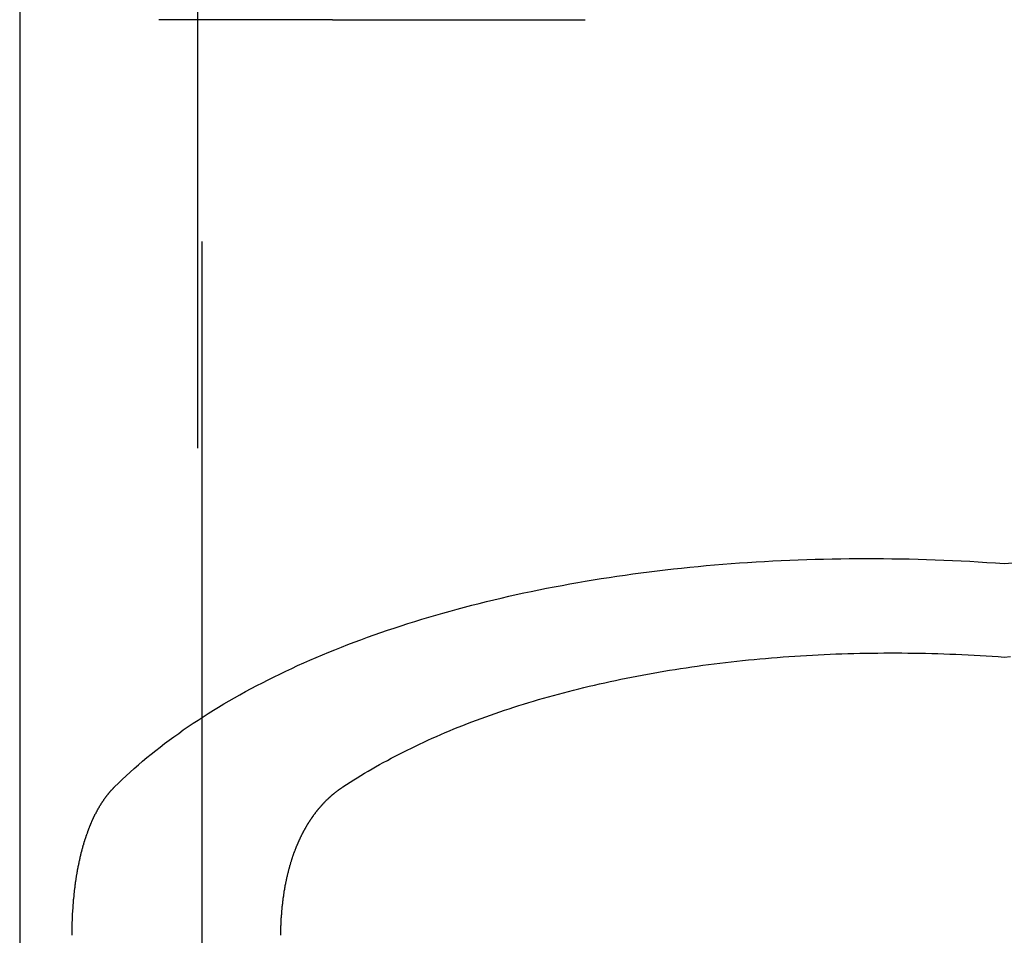
# Model space of a CAD drawing. Extents: x 576 to 1663, y -449 to 217.
# Drawn here: x 1408 to 1413, y 159 to 164 of the extents above; entities that cross this region are included whole.
import ezdxf

# ---------------------------------------------------------------- set-up
doc = ezdxf.new("R2010")
doc.units = 0
doc.header["$LTSCALE"] = 20
doc.linetypes.add('VERDECKT', pattern=[0.375, 0.25, -0.125])
doc.layers.get('0').update_dxf_attribs({"linetype": 'CONTINUOUS'})
doc.layers.add('STEMPEL', color=3, linetype='CONTINUOUS')

# ---------------------------------------------------------------- blocks, each defined once
blk = doc.blocks.new('A$C09C84B45')
at = {"color": 1, "linetype": 'VERDECKT', "extrusion": (-2e-16, 1, -2e-16)}
for p, q in [((-177.50586, -25.52662), (-177.50586, 23)), ((-177.48581, 13), (-177.48581, -25.56122)), ((-176.83749, -15.90003), (-177.69881, -15.90003)), ((-176.83749, -15.90003), (-175.58517, -15.90003))]:
    blk.add_line(p, q, dxfattribs=at)
at = {"extrusion": (-2e-16, 1, -2e-16)}
blk.add_line((-178.3895, 13), (-178.3895, -24), dxfattribs=at)
for points in [[(-177.919, -19.7063, 0), (-177.9, -19.6878, 0), (-177.881, -19.6694, 0), (-177.861, -19.6511, 0), (-177.841, -19.6329, 0), (-177.821, -19.6148, 0), (-177.801, -19.5969, 0), (-177.78, -19.5791, 0), (-177.759, -19.5613, 0), (-177.737, -19.5437, 0), (-177.715, -19.5263, 0), (-177.693, -19.5089, 0), (-177.671, -19.4917, 0), (-177.648, -19.4746, 0), (-177.625, -19.4576, 0), (-177.601, -19.4408, 0), (-177.578, -19.424, 0), (-177.554, -19.4075, 0), (-177.529, -19.391, 0), (-177.505, -19.3747, 0), (-177.48, -19.3585, 0), (-177.454, -19.3424, 0), (-177.429, -19.3265, 0), (-177.403, -19.3107, 0), (-177.377, -19.2951, 0), (-177.35, -19.2796, 0), (-177.324, -19.2642, 0), (-177.297, -19.249, 0), (-177.269, -19.2339, 0), (-177.242, -19.219, 0), (-177.214, -19.2042, 0), (-177.186, -19.1896, 0), (-177.157, -19.1751, 0), (-177.128, -19.1608, 0), (-177.099, -19.1466, 0), (-177.07, -19.1326, 0), (-177.04, -19.1187, 0), (-177.011, -19.105, 0), (-176.98, -19.0914, 0), (-176.95, -19.078, 0), (-176.919, -19.0647, 0), (-176.888, -19.0516, 0), (-176.857, -19.0387, 0), (-176.826, -19.0259, 0), (-176.794, -19.0133, 0), (-176.762, -19.0008, 0), (-176.73, -18.9885, 0), (-176.698, -18.9764, 0), (-176.665, -18.9644, 0), (-176.632, -18.9526, 0), (-176.599, -18.941, 0), (-176.565, -18.9295, 0), (-176.532, -18.9182, 0), (-176.498, -18.9071, 0), (-176.464, -18.8961, 0), (-176.429, -18.8853, 0), (-176.395, -18.8747, 0), (-176.36, -18.8642, 0), (-176.325, -18.854, 0), (-176.29, -18.8439, 0), (-176.255, -18.834, 0), (-176.219, -18.8242, 0), (-176.183, -18.8146, 0), (-176.147, -18.8052, 0), (-176.111, -18.796, 0), (-176.074, -18.787, 0), (-176.038, -18.7781, 0), (-176.001, -18.7694, 0), (-175.964, -18.761, 0), (-175.927, -18.7526, 0), (-175.889, -18.7445, 0), (-175.852, -18.7365, 0), (-175.814, -18.7288, 0), (-175.776, -18.7212, 0), (-175.738, -18.7138, 0), (-175.699, -18.7066, 0), (-175.661, -18.6995, 0), (-175.622, -18.6927, 0), (-175.584, -18.686, 0), (-175.545, -18.6796, 0), (-175.506, -18.6733, 0), (-175.466, -18.6672, 0), (-175.427, -18.6613, 0), (-175.387, -18.6556, 0), (-175.348, -18.65, 0), (-175.308, -18.6447, 0), (-175.268, -18.6395, 0), (-175.228, -18.6346, 0), (-175.188, -18.6298, 0), (-175.147, -18.6252, 0), (-175.107, -18.6209, 0), (-175.066, -18.6167, 0), (-175.025, -18.6127, 0), (-174.984, -18.6089, 0), (-174.943, -18.6052, 0), (-174.902, -18.6018, 0), (-174.861, -18.5986, 0), (-174.82, -18.5956, 0), (-174.779, -18.5927, 0), (-174.737, -18.5901, 0), (-174.695, -18.5876, 0), (-174.654, -18.5854, 0), (-174.612, -18.5833, 0), (-174.57, -18.5814, 0), (-174.528, -18.5798, 0), (-174.486, -18.5783, 0), (-174.444, -18.577, 0), (-174.402, -18.5759, 0), (-174.36, -18.575, 0), (-174.317, -18.5743, 0), (-174.275, -18.5738, 0), (-174.233, -18.5735, 0), (-174.19, -18.5734, 0), (-174.148, -18.5735, 0), (-174.105, -18.5738, 0), (-174.063, -18.5743, 0), (-174.02, -18.5749, 0), (-173.977, -18.5758, 0), (-173.934, -18.5769, 0), (-173.892, -18.5781, 0), (-173.849, -18.5796, 0), (-173.806, -18.5812, 0), (-173.763, -18.5831, 0), (-173.72, -18.5851, 0), (-173.677, -18.5874, 0), (-173.635, -18.5898, 0), (-173.592, -18.5924, 0), (-173.549, -18.5952, 0), (-173.506, -18.5982, 0)], [(-173.506, -18.5982, 0), (-173.463, -18.5952, 0)], [(-176.786, -19.7063, 0), (-176.768, -19.6949, 0), (-176.751, -19.6836, 0), (-176.733, -19.6723, 0), (-176.716, -19.6611, 0), (-176.698, -19.65, 0), (-176.679, -19.639, 0), (-176.661, -19.6281, 0), (-176.642, -19.6173, 0), (-176.624, -19.6065, 0), (-176.605, -19.5959, 0), (-176.586, -19.5853, 0), (-176.566, -19.5748, 0), (-176.547, -19.5644, 0), (-176.527, -19.5541, 0), (-176.508, -19.5438, 0), (-176.488, -19.5337, 0), (-176.468, -19.5237, 0), (-176.447, -19.5137, 0), (-176.427, -19.5038, 0), (-176.406, -19.4941, 0), (-176.385, -19.4844, 0), (-176.365, -19.4748, 0), (-176.343, -19.4653, 0), (-176.322, -19.4559, 0), (-176.301, -19.4466, 0), (-176.279, -19.4373, 0), (-176.257, -19.4282, 0), (-176.236, -19.4192, 0), (-176.214, -19.4103, 0), (-176.191, -19.4014, 0), (-176.169, -19.3927, 0), (-176.147, -19.3841, 0), (-176.124, -19.3755, 0), (-176.101, -19.3671, 0), (-176.078, -19.3587, 0), (-176.055, -19.3505, 0), (-176.032, -19.3424, 0), (-176.008, -19.3343, 0), (-175.985, -19.3264, 0), (-175.961, -19.3185, 0), (-175.938, -19.3108, 0), (-175.914, -19.3032, 0), (-175.89, -19.2956, 0), (-175.865, -19.2882, 0), (-175.841, -19.2809, 0), (-175.817, -19.2736, 0), (-175.792, -19.2665, 0), (-175.767, -19.2595, 0), (-175.742, -19.2526, 0), (-175.717, -19.2458, 0), (-175.692, -19.2391, 0), (-175.667, -19.2325, 0), (-175.642, -19.226, 0), (-175.616, -19.2197, 0), (-175.591, -19.2134, 0), (-175.565, -19.2072, 0), (-175.539, -19.2012, 0), (-175.513, -19.1952, 0), (-175.487, -19.1894, 0), (-175.461, -19.1837, 0), (-175.435, -19.1781, 0), (-175.408, -19.1725, 0), (-175.382, -19.1672, 0), (-175.355, -19.1619, 0), (-175.329, -19.1567, 0), (-175.302, -19.1516, 0), (-175.275, -19.1467, 0), (-175.248, -19.1418, 0), (-175.221, -19.1371, 0), (-175.194, -19.1325, 0), (-175.166, -19.128, 0), (-175.139, -19.1236, 0), (-175.112, -19.1193, 0), (-175.084, -19.1151, 0), (-175.056, -19.1111, 0), (-175.029, -19.1071, 0), (-175.001, -19.1033, 0), (-174.973, -19.0996, 0), (-174.945, -19.096, 0), (-174.917, -19.0925, 0), (-174.889, -19.0891, 0), (-174.861, -19.0859, 0), (-174.832, -19.0828, 0), (-174.804, -19.0797, 0), (-174.775, -19.0768, 0), (-174.747, -19.074, 0), (-174.718, -19.0714, 0), (-174.69, -19.0688, 0), (-174.661, -19.0663, 0), (-174.632, -19.064, 0), (-174.603, -19.0618, 0), (-174.574, -19.0597, 0), (-174.545, -19.0577, 0), (-174.516, -19.0559, 0), (-174.487, -19.0541, 0), (-174.458, -19.0525, 0), (-174.429, -19.051, 0), (-174.4, -19.0496, 0), (-174.37, -19.0483, 0), (-174.341, -19.0471, 0), (-174.311, -19.0461, 0), (-174.282, -19.0451, 0), (-174.253, -19.0443, 0), (-174.223, -19.0436, 0), (-174.193, -19.0431, 0), (-174.164, -19.0426, 0), (-174.134, -19.0423, 0), (-174.104, -19.042, 0), (-174.075, -19.0419, 0), (-174.045, -19.0419, 0), (-174.015, -19.0421, 0), (-173.985, -19.0423, 0), (-173.956, -19.0427, 0), (-173.926, -19.0432, 0), (-173.896, -19.0438, 0), (-173.866, -19.0445, 0), (-173.836, -19.0453, 0), (-173.806, -19.0463, 0), (-173.776, -19.0473, 0), (-173.746, -19.0485, 0), (-173.716, -19.0498, 0), (-173.686, -19.0512, 0), (-173.656, -19.0528, 0), (-173.626, -19.0544, 0), (-173.596, -19.0562, 0), (-173.566, -19.0581, 0), (-173.536, -19.0601, 0), (-173.506, -19.0622, 0)], [(-173.506, -19.0622, 0), (-173.476, -19.0601, 0)], [(-178.077, -20.0091, 0), (-178.077, -20.0069, 0), (-178.076, -20.0048, 0), (-178.076, -20.0027, 0), (-178.075, -20.0006, 0), (-178.074, -19.9985, 0), (-178.074, -19.9964, 0), (-178.073, -19.9943, 0), (-178.072, -19.9923, 0), (-178.072, -19.9902, 0), (-178.071, -19.9881, 0), (-178.071, -19.9861, 0), (-178.07, -19.984, 0), (-178.069, -19.9819, 0), (-178.069, -19.9799, 0), (-178.068, -19.9779, 0), (-178.068, -19.9758, 0), (-178.067, -19.9738, 0), (-178.066, -19.9718, 0), (-178.066, -19.9698, 0), (-178.065, -19.9678, 0), (-178.064, -19.9657, 0), (-178.064, -19.9638, 0), (-178.063, -19.9618, 0), (-178.062, -19.9598, 0), (-178.062, -19.9578, 0), (-178.061, -19.9558, 0), (-178.06, -19.9539, 0), (-178.06, -19.9519, 0), (-178.059, -19.9499, 0), (-178.058, -19.948, 0), (-178.058, -19.9461, 0), (-178.057, -19.9441, 0), (-178.056, -19.9422, 0), (-178.056, -19.9403, 0), (-178.055, -19.9384, 0), (-178.054, -19.9365, 0), (-178.054, -19.9346, 0), (-178.053, -19.9327, 0), (-178.052, -19.9308, 0), (-178.052, -19.9289, 0), (-178.051, -19.927, 0), (-178.05, -19.9252, 0), (-178.05, -19.9233, 0), (-178.049, -19.9214, 0), (-178.048, -19.9196, 0), (-178.048, -19.9177, 0), (-178.047, -19.9159, 0), (-178.046, -19.9141, 0), (-178.046, -19.9123, 0), (-178.045, -19.9105, 0), (-178.044, -19.9087, 0), (-178.043, -19.9069, 0), (-178.043, -19.9051, 0), (-178.042, -19.9033, 0), (-178.041, -19.9015, 0), (-178.041, -19.8997, 0), (-178.04, -19.898, 0), (-178.039, -19.8962, 0), (-178.038, -19.8945, 0), (-178.038, -19.8927, 0), (-178.037, -19.891, 0), (-178.036, -19.8893, 0), (-178.036, -19.8875, 0), (-178.035, -19.8858, 0), (-178.034, -19.8841, 0), (-178.033, -19.8824, 0), (-178.033, -19.8807, 0), (-178.032, -19.879, 0), (-178.031, -19.8773, 0), (-178.03, -19.8756, 0), (-178.03, -19.8739, 0), (-178.029, -19.8722, 0), (-178.028, -19.8705, 0), (-178.027, -19.8688, 0), (-178.027, -19.8671, 0), (-178.026, -19.8655, 0), (-178.025, -19.8638, 0), (-178.024, -19.8621, 0), (-178.023, -19.8605, 0), (-178.023, -19.8588, 0), (-178.022, -19.8572, 0), (-178.021, -19.8555, 0), (-178.02, -19.8539, 0), (-178.02, -19.8523, 0), (-178.019, -19.8506, 0), (-178.018, -19.849, 0), (-178.017, -19.8474, 0), (-178.016, -19.8458, 0), (-178.016, -19.8442, 0), (-178.015, -19.8426, 0), (-178.014, -19.841, 0), (-178.013, -19.8394, 0), (-178.012, -19.8378, 0), (-178.011, -19.8362, 0), (-178.011, -19.8346, 0), (-178.01, -19.833, 0), (-178.009, -19.8314, 0), (-178.008, -19.8299, 0), (-178.007, -19.8283, 0), (-178.006, -19.8268, 0), (-178.006, -19.8252, 0), (-178.005, -19.8236, 0), (-178.004, -19.8221, 0), (-178.003, -19.8206, 0), (-178.002, -19.819, 0), (-178.001, -19.8175, 0), (-178.001, -19.816, 0), (-178, -19.8145, 0), (-177.999, -19.8129, 0), (-177.998, -19.8114, 0), (-177.997, -19.8099, 0), (-177.996, -19.8084, 0), (-177.995, -19.8069, 0), (-177.994, -19.8054, 0), (-177.994, -19.8039, 0), (-177.993, -19.8025, 0), (-177.992, -19.801, 0), (-177.991, -19.7995, 0), (-177.99, -19.7981, 0), (-177.989, -19.7966, 0), (-177.988, -19.7951, 0), (-177.987, -19.7937, 0), (-177.986, -19.7922, 0), (-177.985, -19.7908, 0), (-177.985, -19.7894, 0), (-177.984, -19.7879, 0), (-177.983, -19.7865, 0), (-177.982, -19.7851, 0), (-177.981, -19.7837, 0), (-177.98, -19.7823, 0), (-177.979, -19.7809, 0), (-177.978, -19.7795, 0), (-177.977, -19.7781, 0), (-177.976, -19.7767, 0), (-177.975, -19.7753, 0), (-177.974, -19.7739, 0), (-177.973, -19.7725, 0), (-177.972, -19.7712, 0), (-177.972, -19.7698, 0), (-177.971, -19.7684, 0), (-177.97, -19.7671, 0), (-177.969, -19.7657, 0), (-177.968, -19.7644, 0), (-177.967, -19.7631, 0), (-177.966, -19.7617, 0), (-177.965, -19.7604, 0), (-177.964, -19.7591, 0), (-177.963, -19.7578, 0), (-177.962, -19.7564, 0), (-177.961, -19.7551, 0), (-177.96, -19.7538, 0), (-177.959, -19.7525, 0), (-177.958, -19.7513, 0), (-177.957, -19.75, 0), (-177.956, -19.7487, 0), (-177.955, -19.7474, 0), (-177.954, -19.7461, 0), (-177.953, -19.7449, 0), (-177.952, -19.7436, 0), (-177.951, -19.7424, 0), (-177.95, -19.7411, 0), (-177.949, -19.7399, 0), (-177.948, -19.7386, 0), (-177.947, -19.7374, 0), (-177.946, -19.7362, 0), (-177.945, -19.735, 0), (-177.944, -19.7338, 0), (-177.943, -19.7325, 0), (-177.942, -19.7313, 0), (-177.941, -19.7301, 0), (-177.94, -19.729, 0), (-177.939, -19.7278, 0), (-177.938, -19.7266, 0), (-177.937, -19.7254, 0), (-177.936, -19.7242, 0), (-177.935, -19.7231, 0), (-177.933, -19.7219, 0), (-177.932, -19.7208, 0), (-177.931, -19.7196, 0), (-177.93, -19.7185, 0), (-177.929, -19.7173, 0), (-177.928, -19.7162, 0), (-177.927, -19.7151, 0), (-177.926, -19.714, 0), (-177.925, -19.7129, 0), (-177.924, -19.7117, 0), (-177.923, -19.7106, 0), (-177.922, -19.7096, 0), (-177.921, -19.7085, 0), (-177.92, -19.7074, 0), (-177.919, -19.7063, 0)], [(-177.019, -20.0091, 0), (-177.018, -20.0074, 0), (-177.018, -20.0058, 0), (-177.017, -20.0042, 0), (-177.016, -20.0026, 0), (-177.016, -20.001, 0), (-177.015, -19.9994, 0), (-177.014, -19.9978, 0), (-177.014, -19.9962, 0), (-177.013, -19.9946, 0), (-177.012, -19.993, 0), (-177.012, -19.9915, 0), (-177.011, -19.9899, 0), (-177.01, -19.9883, 0), (-177.01, -19.9867, 0), (-177.009, -19.9852, 0), (-177.008, -19.9836, 0), (-177.008, -19.9821, 0), (-177.007, -19.9805, 0), (-177.006, -19.979, 0), (-177.005, -19.9774, 0), (-177.005, -19.9759, 0), (-177.004, -19.9743, 0), (-177.003, -19.9728, 0), (-177.003, -19.9713, 0), (-177.002, -19.9697, 0), (-177.001, -19.9682, 0), (-177.001, -19.9667, 0), (-177, -19.9652, 0), (-176.999, -19.9637, 0), (-176.999, -19.9622, 0), (-176.998, -19.9607, 0), (-176.997, -19.9592, 0), (-176.996, -19.9577, 0), (-176.996, -19.9562, 0), (-176.995, -19.9547, 0), (-176.994, -19.9532, 0), (-176.994, -19.9517, 0), (-176.993, -19.9503, 0), (-176.992, -19.9488, 0), (-176.991, -19.9473, 0), (-176.991, -19.9459, 0), (-176.99, -19.9444, 0), (-176.989, -19.9429, 0), (-176.988, -19.9415, 0), (-176.988, -19.9401, 0), (-176.987, -19.9386, 0), (-176.986, -19.9372, 0), (-176.985, -19.9357, 0), (-176.985, -19.9343, 0), (-176.984, -19.9329, 0), (-176.983, -19.9315, 0), (-176.983, -19.93, 0), (-176.982, -19.9286, 0), (-176.981, -19.9272, 0), (-176.98, -19.9258, 0), (-176.98, -19.9244, 0), (-176.979, -19.923, 0), (-176.978, -19.9216, 0), (-176.977, -19.9202, 0), (-176.977, -19.9189, 0), (-176.976, -19.9175, 0), (-176.975, -19.9161, 0), (-176.974, -19.9147, 0), (-176.973, -19.9134, 0), (-176.973, -19.912, 0), (-176.972, -19.9106, 0), (-176.971, -19.9093, 0), (-176.97, -19.9079, 0), (-176.97, -19.9066, 0), (-176.969, -19.9052, 0), (-176.968, -19.9039, 0), (-176.967, -19.9026, 0), (-176.967, -19.9013, 0), (-176.966, -19.8999, 0), (-176.965, -19.8986, 0), (-176.964, -19.8973, 0), (-176.963, -19.896, 0), (-176.963, -19.8947, 0), (-176.962, -19.8934, 0), (-176.961, -19.8921, 0), (-176.96, -19.8908, 0), (-176.96, -19.8895, 0), (-176.959, -19.8882, 0), (-176.958, -19.8869, 0), (-176.957, -19.8856, 0), (-176.956, -19.8843, 0), (-176.956, -19.883, 0), (-176.955, -19.8818, 0), (-176.954, -19.8805, 0), (-176.953, -19.8792, 0), (-176.952, -19.8779, 0), (-176.951, -19.8766, 0), (-176.951, -19.8753, 0), (-176.95, -19.8741, 0), (-176.949, -19.8728, 0), (-176.948, -19.8715, 0), (-176.947, -19.8702, 0), (-176.946, -19.869, 0), (-176.946, -19.8677, 0), (-176.945, -19.8664, 0), (-176.944, -19.8651, 0), (-176.943, -19.8639, 0), (-176.942, -19.8626, 0), (-176.941, -19.8613, 0), (-176.94, -19.8601, 0), (-176.94, -19.8588, 0), (-176.939, -19.8576, 0), (-176.938, -19.8563, 0), (-176.937, -19.855, 0), (-176.936, -19.8538, 0), (-176.935, -19.8525, 0), (-176.934, -19.8513, 0), (-176.933, -19.85, 0), (-176.933, -19.8488, 0), (-176.932, -19.8475, 0), (-176.931, -19.8463, 0), (-176.93, -19.8451, 0), (-176.929, -19.8438, 0), (-176.928, -19.8426, 0), (-176.927, -19.8413, 0), (-176.926, -19.8401, 0), (-176.925, -19.8389, 0), (-176.924, -19.8377, 0), (-176.923, -19.8364, 0), (-176.922, -19.8352, 0), (-176.922, -19.834, 0), (-176.921, -19.8328, 0), (-176.92, -19.8316, 0), (-176.919, -19.8303, 0), (-176.918, -19.8291, 0), (-176.917, -19.8279, 0), (-176.916, -19.8267, 0), (-176.915, -19.8255, 0), (-176.914, -19.8243, 0), (-176.913, -19.8231, 0), (-176.912, -19.8219, 0), (-176.911, -19.8207, 0), (-176.91, -19.8195, 0), (-176.909, -19.8183, 0), (-176.908, -19.8172, 0), (-176.907, -19.816, 0), (-176.906, -19.8148, 0), (-176.905, -19.8136, 0), (-176.904, -19.8125, 0), (-176.903, -19.8113, 0), (-176.902, -19.8101, 0), (-176.901, -19.809, 0), (-176.9, -19.8078, 0), (-176.899, -19.8066, 0), (-176.898, -19.8055, 0), (-176.897, -19.8043, 0), (-176.896, -19.8032, 0), (-176.895, -19.802, 0), (-176.894, -19.8009, 0), (-176.893, -19.7998, 0), (-176.892, -19.7986, 0), (-176.891, -19.7975, 0), (-176.89, -19.7964, 0), (-176.889, -19.7953, 0), (-176.888, -19.7941, 0), (-176.887, -19.793, 0), (-176.886, -19.7919, 0), (-176.885, -19.7908, 0), (-176.884, -19.7897, 0), (-176.883, -19.7886, 0), (-176.882, -19.7875, 0), (-176.881, -19.7864, 0), (-176.88, -19.7853, 0), (-176.879, -19.7842, 0), (-176.878, -19.7832, 0), (-176.877, -19.7821, 0), (-176.876, -19.781, 0), (-176.875, -19.7799, 0), (-176.874, -19.7789, 0), (-176.873, -19.7778, 0), (-176.872, -19.7767, 0), (-176.871, -19.7757, 0), (-176.87, -19.7746, 0), (-176.869, -19.7736, 0), (-176.868, -19.7726, 0), (-176.867, -19.7715, 0), (-176.866, -19.7705, 0), (-176.865, -19.7695, 0), (-176.863, -19.7684, 0), (-176.862, -19.7674, 0), (-176.861, -19.7664, 0), (-176.86, -19.7654, 0), (-176.859, -19.7644, 0), (-176.858, -19.7634, 0), (-176.857, -19.7624, 0), (-176.856, -19.7614, 0), (-176.855, -19.7604, 0), (-176.854, -19.7594, 0), (-176.853, -19.7584, 0), (-176.852, -19.7574, 0), (-176.851, -19.7564, 0), (-176.849, -19.7555, 0), (-176.848, -19.7545, 0), (-176.847, -19.7535, 0), (-176.846, -19.7526, 0), (-176.845, -19.7516, 0), (-176.844, -19.7507, 0), (-176.843, -19.7497, 0), (-176.842, -19.7488, 0), (-176.841, -19.7478, 0), (-176.84, -19.7469, 0), (-176.839, -19.746, 0), (-176.838, -19.745, 0), (-176.836, -19.7441, 0), (-176.835, -19.7432, 0), (-176.834, -19.7423, 0), (-176.833, -19.7414, 0), (-176.832, -19.7405, 0), (-176.831, -19.7396, 0), (-176.83, -19.7387, 0), (-176.829, -19.7378, 0), (-176.828, -19.7369, 0), (-176.827, -19.736, 0), (-176.825, -19.7351, 0), (-176.824, -19.7342, 0), (-176.823, -19.7334, 0), (-176.822, -19.7325, 0), (-176.821, -19.7316, 0), (-176.82, -19.7308, 0), (-176.819, -19.7299, 0), (-176.818, -19.7291, 0), (-176.817, -19.7282, 0), (-176.816, -19.7274, 0), (-176.814, -19.7265, 0), (-176.813, -19.7257, 0), (-176.812, -19.7249, 0), (-176.811, -19.724, 0), (-176.81, -19.7232, 0), (-176.809, -19.7224, 0), (-176.808, -19.7216, 0), (-176.807, -19.7208, 0), (-176.806, -19.72, 0), (-176.805, -19.7192, 0), (-176.803, -19.7184, 0), (-176.802, -19.7176, 0), (-176.801, -19.7168, 0), (-176.8, -19.716, 0), (-176.799, -19.7153, 0), (-176.798, -19.7145, 0), (-176.797, -19.7137, 0), (-176.796, -19.713, 0), (-176.795, -19.7122, 0), (-176.793, -19.7115, 0), (-176.792, -19.7107, 0), (-176.791, -19.71, 0), (-176.79, -19.7092, 0), (-176.789, -19.7085, 0), (-176.788, -19.7077, 0), (-176.787, -19.707, 0), (-176.786, -19.7063, 0)], [(-178.13, -20.4429, 0), (-178.13, -20.4406, 0), (-178.13, -20.4382, 0), (-178.13, -20.4359, 0), (-178.13, -20.4335, 0), (-178.13, -20.4311, 0), (-178.13, -20.4288, 0), (-178.13, -20.4264, 0), (-178.13, -20.4241, 0), (-178.13, -20.4217, 0), (-178.13, -20.4193, 0), (-178.13, -20.417, 0), (-178.13, -20.4146, 0), (-178.13, -20.4122, 0), (-178.13, -20.4098, 0), (-178.129, -20.4075, 0), (-178.129, -20.4051, 0), (-178.129, -20.4027, 0), (-178.129, -20.4003, 0), (-178.129, -20.3979, 0), (-178.129, -20.3956, 0), (-178.129, -20.3932, 0), (-178.129, -20.3908, 0), (-178.129, -20.3884, 0), (-178.129, -20.386, 0), (-178.129, -20.3836, 0), (-178.129, -20.3813, 0), (-178.129, -20.3789, 0), (-178.129, -20.3765, 0), (-178.129, -20.3741, 0), (-178.128, -20.3717, 0), (-178.128, -20.3693, 0), (-178.128, -20.3669, 0), (-178.128, -20.3645, 0), (-178.128, -20.3621, 0), (-178.128, -20.3597, 0), (-178.128, -20.3573, 0), (-178.128, -20.3549, 0), (-178.128, -20.3525, 0), (-178.128, -20.3502, 0), (-178.127, -20.3478, 0), (-178.127, -20.3454, 0), (-178.127, -20.343, 0), (-178.127, -20.3406, 0), (-178.127, -20.3382, 0), (-178.127, -20.3358, 0), (-178.127, -20.3334, 0), (-178.127, -20.331, 0), (-178.126, -20.3286, 0), (-178.126, -20.3262, 0), (-178.126, -20.3238, 0), (-178.126, -20.3214, 0), (-178.126, -20.319, 0), (-178.126, -20.3166, 0), (-178.126, -20.3142, 0), (-178.125, -20.3118, 0), (-178.125, -20.3094, 0), (-178.125, -20.307, 0), (-178.125, -20.3046, 0), (-178.125, -20.3022, 0), (-178.125, -20.2999, 0), (-178.124, -20.2975, 0), (-178.124, -20.2951, 0), (-178.124, -20.2927, 0), (-178.124, -20.2903, 0), (-178.124, -20.2879, 0), (-178.123, -20.2855, 0), (-178.123, -20.2831, 0), (-178.123, -20.2808, 0), (-178.123, -20.2784, 0), (-178.123, -20.276, 0), (-178.122, -20.2736, 0), (-178.122, -20.2712, 0), (-178.122, -20.2688, 0), (-178.122, -20.2665, 0), (-178.122, -20.2641, 0), (-178.121, -20.2617, 0), (-178.121, -20.2593, 0), (-178.121, -20.257, 0), (-178.121, -20.2546, 0), (-178.12, -20.2522, 0), (-178.12, -20.2499, 0), (-178.12, -20.2475, 0), (-178.12, -20.2451, 0), (-178.12, -20.2428, 0), (-178.119, -20.2404, 0), (-178.119, -20.2381, 0), (-178.119, -20.2357, 0), (-178.119, -20.2334, 0), (-178.118, -20.231, 0), (-178.118, -20.2287, 0), (-178.118, -20.2263, 0), (-178.118, -20.224, 0), (-178.117, -20.2216, 0), (-178.117, -20.2193, 0), (-178.117, -20.2169, 0), (-178.116, -20.2146, 0), (-178.116, -20.2123, 0), (-178.116, -20.2099, 0), (-178.116, -20.2076, 0), (-178.115, -20.2053, 0), (-178.115, -20.203, 0), (-178.115, -20.2006, 0), (-178.114, -20.1983, 0), (-178.114, -20.196, 0), (-178.114, -20.1937, 0), (-178.114, -20.1914, 0), (-178.113, -20.1891, 0), (-178.113, -20.1868, 0), (-178.113, -20.1845, 0), (-178.112, -20.1822, 0), (-178.112, -20.1799, 0), (-178.112, -20.1776, 0), (-178.111, -20.1753, 0), (-178.111, -20.173, 0), (-178.111, -20.1707, 0), (-178.11, -20.1684, 0), (-178.11, -20.1662, 0), (-178.11, -20.1639, 0), (-178.109, -20.1616, 0), (-178.109, -20.1594, 0), (-178.109, -20.1571, 0), (-178.108, -20.1548, 0), (-178.108, -20.1526, 0), (-178.108, -20.1503, 0), (-178.107, -20.1481, 0), (-178.107, -20.1458, 0), (-178.106, -20.1436, 0), (-178.106, -20.1414, 0), (-178.106, -20.1391, 0), (-178.105, -20.1369, 0), (-178.105, -20.1347, 0), (-178.105, -20.1324, 0), (-178.104, -20.1302, 0), (-178.104, -20.128, 0), (-178.103, -20.1258, 0), (-178.103, -20.1236, 0), (-178.103, -20.1214, 0), (-178.102, -20.1192, 0), (-178.102, -20.117, 0), (-178.101, -20.1148, 0), (-178.101, -20.1126, 0), (-178.101, -20.1104, 0), (-178.1, -20.1083, 0), (-178.1, -20.1061, 0), (-178.099, -20.1039, 0), (-178.099, -20.1018, 0), (-178.099, -20.0996, 0), (-178.098, -20.0974, 0), (-178.098, -20.0953, 0), (-178.097, -20.0931, 0), (-178.097, -20.091, 0), (-178.096, -20.0889, 0), (-178.096, -20.0867, 0), (-178.095, -20.0846, 0), (-178.095, -20.0825, 0), (-178.095, -20.0803, 0), (-178.094, -20.0782, 0), (-178.094, -20.0761, 0), (-178.093, -20.074, 0), (-178.093, -20.0719, 0), (-178.092, -20.0698, 0), (-178.092, -20.0677, 0), (-178.091, -20.0656, 0), (-178.091, -20.0635, 0), (-178.09, -20.0614, 0), (-178.09, -20.0594, 0), (-178.089, -20.0573, 0), (-178.089, -20.0552, 0), (-178.089, -20.0532, 0), (-178.088, -20.0511, 0), (-178.088, -20.0491, 0), (-178.087, -20.047, 0), (-178.087, -20.045, 0), (-178.086, -20.0429, 0), (-178.086, -20.0409, 0), (-178.085, -20.0389, 0), (-178.085, -20.0368, 0), (-178.084, -20.0348, 0), (-178.084, -20.0328, 0), (-178.083, -20.0308, 0), (-178.083, -20.0288, 0), (-178.082, -20.0268, 0), (-178.082, -20.0248, 0), (-178.081, -20.0228, 0), (-178.08, -20.0208, 0), (-178.08, -20.0189, 0), (-178.079, -20.0169, 0), (-178.079, -20.0149, 0), (-178.078, -20.013, 0), (-178.078, -20.011, 0), (-178.077, -20.0091, 0)], [(-177.095, -20.4429, 0), (-177.094, -20.4405, 0), (-177.094, -20.4381, 0), (-177.094, -20.4357, 0), (-177.094, -20.4333, 0), (-177.094, -20.4309, 0), (-177.094, -20.4285, 0), (-177.094, -20.4261, 0), (-177.094, -20.4237, 0), (-177.094, -20.4213, 0), (-177.094, -20.4189, 0), (-177.094, -20.4165, 0), (-177.094, -20.4141, 0), (-177.094, -20.4117, 0), (-177.094, -20.4093, 0), (-177.094, -20.4069, 0), (-177.094, -20.4045, 0), (-177.094, -20.4021, 0), (-177.094, -20.3997, 0), (-177.094, -20.3972, 0), (-177.094, -20.3948, 0), (-177.093, -20.3924, 0), (-177.093, -20.39, 0), (-177.093, -20.3876, 0), (-177.093, -20.3852, 0), (-177.093, -20.3828, 0), (-177.093, -20.3803, 0), (-177.093, -20.3779, 0), (-177.093, -20.3755, 0), (-177.093, -20.3731, 0), (-177.092, -20.3707, 0), (-177.092, -20.3683, 0), (-177.092, -20.3658, 0), (-177.092, -20.3634, 0), (-177.092, -20.361, 0), (-177.092, -20.3586, 0), (-177.092, -20.3562, 0), (-177.091, -20.3538, 0), (-177.091, -20.3513, 0), (-177.091, -20.3489, 0), (-177.091, -20.3465, 0), (-177.091, -20.3441, 0), (-177.091, -20.3417, 0), (-177.09, -20.3393, 0), (-177.09, -20.3368, 0), (-177.09, -20.3344, 0), (-177.09, -20.332, 0), (-177.09, -20.3296, 0), (-177.089, -20.3272, 0), (-177.089, -20.3248, 0), (-177.089, -20.3224, 0), (-177.089, -20.32, 0), (-177.089, -20.3175, 0), (-177.088, -20.3151, 0), (-177.088, -20.3127, 0), (-177.088, -20.3103, 0), (-177.088, -20.3079, 0), (-177.087, -20.3055, 0), (-177.087, -20.3031, 0), (-177.087, -20.3007, 0), (-177.087, -20.2983, 0), (-177.086, -20.2959, 0), (-177.086, -20.2935, 0), (-177.086, -20.2911, 0), (-177.086, -20.2887, 0), (-177.085, -20.2863, 0), (-177.085, -20.2839, 0), (-177.085, -20.2815, 0), (-177.085, -20.2791, 0), (-177.084, -20.2767, 0), (-177.084, -20.2743, 0), (-177.084, -20.272, 0), (-177.083, -20.2696, 0), (-177.083, -20.2672, 0), (-177.083, -20.2648, 0), (-177.082, -20.2624, 0), (-177.082, -20.26, 0), (-177.082, -20.2577, 0), (-177.081, -20.2553, 0), (-177.081, -20.2529, 0), (-177.081, -20.2505, 0), (-177.08, -20.2482, 0), (-177.08, -20.2458, 0), (-177.08, -20.2434, 0), (-177.079, -20.2411, 0), (-177.079, -20.2387, 0), (-177.079, -20.2364, 0), (-177.078, -20.234, 0), (-177.078, -20.2317, 0), (-177.078, -20.2293, 0), (-177.077, -20.227, 0), (-177.077, -20.2246, 0), (-177.077, -20.2223, 0), (-177.076, -20.2199, 0), (-177.076, -20.2176, 0), (-177.075, -20.2153, 0), (-177.075, -20.2129, 0), (-177.075, -20.2106, 0), (-177.074, -20.2083, 0), (-177.074, -20.2059, 0), (-177.073, -20.2036, 0), (-177.073, -20.2013, 0), (-177.072, -20.199, 0), (-177.072, -20.1967, 0), (-177.072, -20.1944, 0), (-177.071, -20.1921, 0), (-177.071, -20.1897, 0), (-177.07, -20.1874, 0), (-177.07, -20.1852, 0), (-177.069, -20.1829, 0), (-177.069, -20.1806, 0), (-177.068, -20.1783, 0), (-177.068, -20.176, 0), (-177.068, -20.1737, 0), (-177.067, -20.1714, 0), (-177.067, -20.1692, 0), (-177.066, -20.1669, 0), (-177.066, -20.1646, 0), (-177.065, -20.1624, 0), (-177.065, -20.1601, 0), (-177.064, -20.1579, 0), (-177.064, -20.1556, 0), (-177.063, -20.1534, 0), (-177.063, -20.1511, 0), (-177.062, -20.1489, 0), (-177.062, -20.1466, 0), (-177.061, -20.1444, 0), (-177.061, -20.1422, 0), (-177.06, -20.14, 0), (-177.059, -20.1377, 0), (-177.059, -20.1355, 0), (-177.058, -20.1333, 0), (-177.058, -20.1311, 0), (-177.057, -20.1289, 0), (-177.057, -20.1267, 0), (-177.056, -20.1245, 0), (-177.056, -20.1223, 0), (-177.055, -20.1201, 0), (-177.054, -20.1179, 0), (-177.054, -20.1158, 0), (-177.053, -20.1136, 0), (-177.053, -20.1114, 0), (-177.052, -20.1093, 0), (-177.052, -20.1071, 0), (-177.051, -20.1049, 0), (-177.05, -20.1028, 0), (-177.05, -20.1006, 0), (-177.049, -20.0985, 0), (-177.049, -20.0964, 0), (-177.048, -20.0942, 0), (-177.047, -20.0921, 0), (-177.047, -20.09, 0), (-177.046, -20.0878, 0), (-177.045, -20.0857, 0), (-177.045, -20.0836, 0), (-177.044, -20.0815, 0), (-177.044, -20.0794, 0), (-177.043, -20.0773, 0), (-177.042, -20.0752, 0), (-177.042, -20.0731, 0), (-177.041, -20.071, 0), (-177.04, -20.069, 0), (-177.04, -20.0669, 0), (-177.039, -20.0648, 0), (-177.038, -20.0628, 0), (-177.038, -20.0607, 0), (-177.037, -20.0587, 0), (-177.036, -20.0566, 0), (-177.036, -20.0546, 0), (-177.035, -20.0525, 0), (-177.034, -20.0505, 0), (-177.034, -20.0485, 0), (-177.033, -20.0464, 0), (-177.032, -20.0444, 0), (-177.031, -20.0424, 0), (-177.031, -20.0404, 0), (-177.03, -20.0384, 0), (-177.029, -20.0364, 0), (-177.029, -20.0344, 0), (-177.028, -20.0324, 0), (-177.027, -20.0305, 0), (-177.026, -20.0285, 0), (-177.026, -20.0265, 0), (-177.025, -20.0246, 0), (-177.024, -20.0226, 0), (-177.023, -20.0207, 0), (-177.023, -20.0187, 0), (-177.022, -20.0168, 0), (-177.021, -20.0148, 0), (-177.02, -20.0129, 0), (-177.02, -20.011, 0), (-177.019, -20.0091, 0)]]:
    blk.add_polyline3d(points)

msp = doc.modelspace()

# ---------------------------------------------------------------- block references
at = {"layer": 'STEMPEL'}
msp.add_blockref('A$C09C84B45', (1586.1588, 179.4987, -73.0564), dxfattribs=at)

doc.saveas('drawing.dxf')
